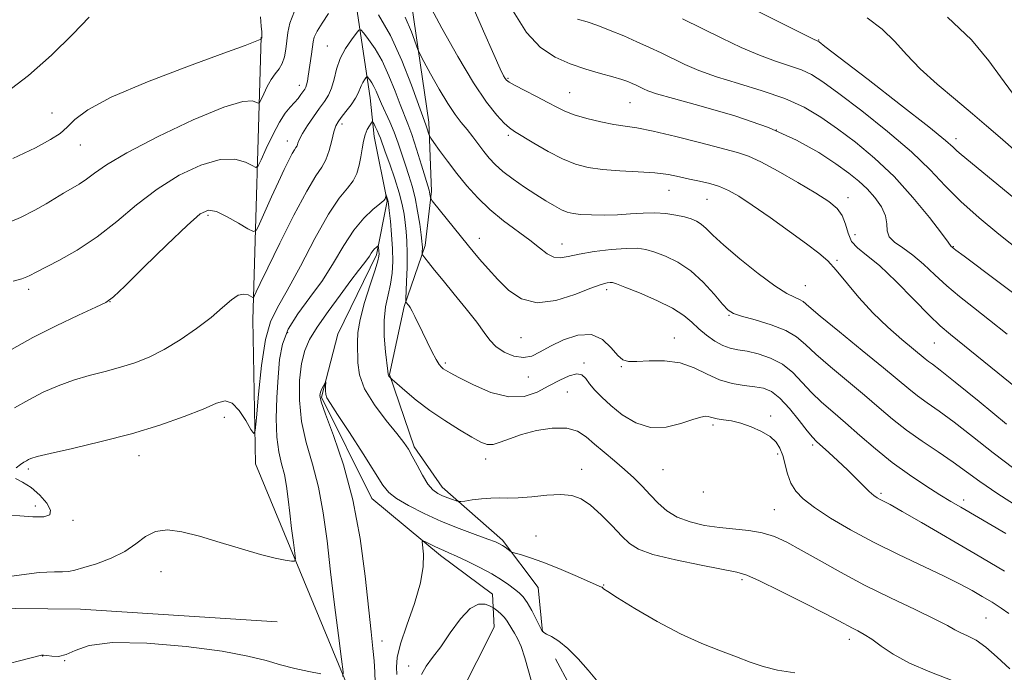
# Model space of a CAD drawing. Extents: x 2117300 to 2120200, y 347300 to 350200.
# Drawn here: x 2118572 to 2118789, y 349097 to 349241 of the extents above; entities that cross this region are included whole.
import ezdxf

# ---------------------------------------------------------------- set-up
doc = ezdxf.new("R2010")
doc.units = 0
doc.header["$MEASUREMENT"] = 0
for name, color, linetype, lineweight in [('DTM HARD BREAKLINE', 7, 'Continuous', 0), ('DTM SPOT ELEVATION', 2, 'Continuous', 13), ('INDEX CONTOUR', 41, 'Continuous', 13), ('INTERMEDIATE CONTOUR', 44, 'Continuous', 0)]:
    doc.layers.add(name, color=color, linetype=linetype, lineweight=lineweight)

msp = doc.modelspace()

# ---------------------------------------------------------------- linework, layer by layer
at = {"layer": 'DTM HARD BREAKLINE'}
for points in [[(2118686.983, 349106.149, 956.01), (2118685.975, 349115.911, 957.15), (2118678.162, 349126.355, 958.29), (2118664.888, 349138.05, 960.665), (2118658.736, 349146.896, 960.285), (2118653.26, 349162.821, 962.09), (2118656.498, 349177.829, 963.8), (2118661.125, 349191.235, 966.365), (2118662.52, 349203.219, 968.265), (2118661.949, 349218.424, 970.45), (2118657.239, 349250.668, 973.68), (2118652.093, 349263.61, 975.01), (2118645.632, 349274.352, 977.385), (2118632.066, 349287.128, 978.05), (2118623.591, 349303.537, 980.995), (2118619.409, 349322.747, 983.085), (2118610.598, 349356.269, 988.025), (2118605.009, 349391.756, 991.92), (2118597.896, 349435.636, 997.715), (2118589.147, 349493.614, 1003.51)], [(2118700.18, 348945.83, 935.43), (2118708.47, 349008.08, 940.92), (2118705.56, 349026.36, 943.97), (2118692.11, 349033.63, 945.59), (2118667.13, 349075.42, 949.86), (2118668.7, 349092.1, 951.69), (2118676.36, 349107.17, 952.91), (2118675.93, 349114.49, 954.74), (2118664.51, 349122.98, 955.56), (2118649.41, 349135.53, 957.18), (2118638.34, 349157.85, 957.79), (2118641.95, 349171.69, 958.61), (2118650.42, 349189.21, 959.62), (2118652.81, 349201.02, 961.86), (2118649.91, 349215.24, 963.28), (2118649.06, 349223.77, 965.11), (2118644.05, 349257.1, 971.41), (2118630.18, 349267.62, 974.67), (2118619.96, 349280.18, 975.89), (2118614.6, 349298.46, 976.29), (2118610.88, 349313.9, 978.12), (2118607.56, 349330.15, 979.14)], [(2118628.588, 349108.348, 960.855), (2118585.295, 349111.17, 960.665), (2118527.633, 349111.732, 962.185), (2118475.611, 349112.969, 962.85), (2118421.328, 349114.162, 961.805), (2118398.13, 349115.402, 959.905), (2118340.973, 349119.082, 957.815), (2118299.701, 349119.683, 957.34), (2118232.396, 349122.033, 957.625), (2118210.296, 349124.989, 957.055), (2118183.813, 349135.207, 957.055), (2118161.467, 349150.593, 956.96), (2118145.614, 349166.39, 957.055), (2118128.363, 349195.723, 957.055), (2118116.569, 349220.643, 956.485), (2118092.046, 349246.16, 956.485), (2118078.369, 349266.238, 955.82), (2118066.642, 349287.767, 956.295), (2118054.743, 349303.642, 956.295), (2118051.075, 349317.699, 956.01), (2118050.948, 349324.197, 955.725)], [(2118625.01, 349237.1, 974.06), (2118623.23, 349174.87, 965.32), (2118623.76, 349143.16, 963.69), (2118646.34, 349088.75, 959.42), (2118679.18, 349012.84, 950.88), (2118686.56, 348997.82, 949.66), (2118686.23, 348978.71, 948.64), (2118687.27, 348921.78, 942.95), (2118687.01, 348882.74, 937.46), (2118684.71, 348847.35, 933.6), (2118686.79, 348836.79, 929.73), (2118712.93, 348809.24, 912.86)], [(2118941.776, 348932.513, 949.455), (2118905.156, 348955.249, 950.12), (2118870.818, 348976.899, 950.785), (2118834.17, 349001.047, 951.355), (2118798.426, 349022.387, 952.4), (2118775.283, 349035.214, 952.97), (2118751.259, 349049.719, 954.205), (2118734.359, 349061.256, 954.395), (2118715.437, 349075.014, 955.345), (2118699.361, 349087.697, 956.105), (2118693.013, 349094.355, 955.535), (2118689.789, 349100.226, 955.44)]]:
    msp.add_polyline3d(points, dxfattribs=at)
at = {"layer": 'DTM SPOT ELEVATION'}
for p in [(2118747.72, 349236.52, 984.08), (2118639.6, 349235.21, 968.88), (2118679.37, 349228.1, 976.18), (2118633.41, 349226.49, 970.58), (2118692.92, 349224.88, 976.88), (2118706.23, 349222.7, 977.08), (2118579.03, 349220.41, 974.88), (2118642.86, 349218, 965.58), (2118738.41, 349216.68, 977.68), (2118630.78, 349214.29, 968.68), (2118679.46, 349215.49, 973.69), (2118777.98, 349214.8, 984.48), (2118585.24, 349213.35, 973.18), (2118714.82, 349203.43, 973.18), (2118723.18, 349201.45, 973.08), (2118754.21, 349201.79, 976.58), (2118613.34, 349197.9, 967.68), (2118673.09, 349192.84, 968.64), (2118755.74, 349193.6, 977.18), (2118691.22, 349191.59, 970.68), (2118777.39, 349191.02, 980.08), (2118751.77, 349188, 974.18), (2118573.88, 349181.6, 969.58), (2118701.09, 349181.53, 967.58), (2118744.83, 349182.4, 972.88), (2118591.75, 349178.91, 967.98), (2118728, 349175.87, 969.88), (2118630.9, 349172.03, 961.28), (2118682.26, 349170.95, 967.08), (2118716, 349170.84, 966.68), (2118773.23, 349169.81, 975.08), (2118665.57, 349165.39, 964.28), (2118696.12, 349165.4, 964.28), (2118704.3, 349164.54, 965.88), (2118683.88, 349162.28, 965.38), (2118692.41, 349159.01, 962.88), (2118616.93, 349153.39, 963.58), (2118737.15, 349153.71, 964.38), (2118724.5, 349151.74, 963.68), (2118746.41, 349147.29, 965.68), (2118598.17, 349144.96, 963.38), (2118738.73, 349145.32, 963.68), (2118674.44, 349144.24, 961.48), (2118573.79, 349142.01, 963.68), (2118695.62, 349141.98, 960.68), (2118713.45, 349141.84, 963.08), (2118722.39, 349136.98, 963.68), (2118761.45, 349136.65, 966.28), (2118575.34, 349133.87, 964.48), (2118779.69, 349135.22, 968.48), (2118737.97, 349133.1, 962.99), (2118583.59, 349130.69, 963.68), (2118685.55, 349127.24, 958.68), (2118603, 349119.41, 961.08), (2118700.45, 349116.45, 958.08), (2118730.88, 349117.64, 959.68), (2118784.56, 349109.2, 962.98), (2118651.67, 349104.14, 957.38), (2118754.47, 349104.52, 959.48), (2118576.92, 349100.87, 959.98), (2118581.8, 349099.78, 959.98), (2118657.48, 349098.61, 954.58)]:
    msp.add_point(p, dxfattribs=at)
at = {"layer": 'INDEX CONTOUR'}
for points in [[(2118570.432, 349183.376, 970), (2118572.397, 349183.942, 970), (2118573.499, 349184.335, 970), (2118574.107, 349184.624, 970), (2118575.54, 349185.407, 970), (2118580.513, 349187.978, 970), (2118584.544, 349190.254, 970), (2118588.929, 349193.146, 970), (2118593.247, 349196.558, 970), (2118597.577, 349200.189, 970), (2118602.125, 349203.685, 970), (2118606.983, 349206.707, 970), (2118611.773, 349208.971, 970), (2118616.001, 349210.205, 970), (2118619.274, 349210.28, 970), (2118621.599, 349209.636, 970), (2118623.083, 349208.853, 970), (2118623.889, 349208.46, 970), (2118624.398, 349208.794, 970), (2118625.047, 349210.141, 970), (2118626.154, 349212.613, 970), (2118627.574, 349215.625, 970), (2118629.041, 349218.417, 970), (2118630.341, 349220.41, 970), (2118631.448, 349221.745, 970), (2118632.383, 349222.742, 970), (2118633.166, 349223.659, 970), (2118633.799, 349224.49, 970), (2118634.627, 349225.652, 970), (2118634.868, 349226.084, 970), (2118635.051, 349226.629, 970), (2118635.218, 349227.434, 970), (2118635.394, 349228.536, 970), (2118636.098, 349233.376, 970), (2118636.456, 349236.081, 970), (2118636.732, 349237.138, 970), (2118637.345, 349238.442, 970), (2118638.436, 349240.242, 970), (2118639.843, 349242.349, 970)], [(2118650.858, 349242.08, 970), (2118653.49, 349237.498, 970), (2118655.993, 349232.011, 970), (2118658.139, 349226.53, 970), (2118661.284, 349217.844, 970), (2118661.506, 349217.152, 970), (2118661.921, 349215.781, 970), (2118662.06, 349215.387, 970), (2118662.351, 349214.908, 970), (2118663.045, 349213.934, 970), (2118664.32, 349212.173, 970), (2118666.066, 349209.807, 970), (2118668.104, 349207.134, 970), (2118670.298, 349204.414, 970), (2118672.695, 349201.737, 970), (2118675.389, 349199.152, 970), (2118678.398, 349196.708, 970), (2118684.173, 349192.443, 970), (2118686.327, 349190.735, 970), (2118688.016, 349189.443, 970), (2118689.445, 349188.693, 970), (2118690.849, 349188.551, 970), (2118692.579, 349188.852, 970), (2118695.015, 349189.37, 970), (2118698.353, 349189.902, 970), (2118702.051, 349190.342, 970), (2118705.381, 349190.609, 970), (2118707.831, 349190.629, 970), (2118709.74, 349190.372, 970), (2118711.664, 349189.815, 970), (2118714.029, 349188.922, 970), (2118716.744, 349187.581, 970), (2118719.588, 349185.667, 970), (2118722.338, 349183.167, 970), (2118724.758, 349180.541, 970), (2118726.612, 349178.361, 970), (2118727.825, 349177.033, 970), (2118728.971, 349176.285, 970), (2118730.79, 349175.672, 970), (2118733.755, 349174.839, 970), (2118737.278, 349173.77, 970), (2118740.508, 349172.534, 970), (2118742.858, 349171.156, 970), (2118744.816, 349169.476, 970), (2118747.135, 349167.29, 970), (2118750.348, 349164.491, 970), (2118757.806, 349158.264, 970), (2118761.05, 349155.497, 970), (2118764.032, 349152.99, 970), (2118767.109, 349150.583, 970), (2118770.523, 349148.162, 970), (2118774.043, 349145.781, 970), (2118777.323, 349143.536, 970), (2118783.236, 349139.242, 970), (2118787.178, 349136.558, 970), (2118792.466, 349133.192, 970)], [(2118694.685, 349241.116, 980), (2118696.762, 349240.475, 980), (2118699.145, 349239.681, 980), (2118701.889, 349238.635, 980), (2118704.831, 349237.411, 980), (2118707.753, 349236.128, 980), (2118710.49, 349234.877, 980), (2118713.088, 349233.649, 980), (2118718.307, 349231.117, 980), (2118721.387, 349229.773, 980), (2118725.248, 349228.369, 980), (2118730.073, 349226.895, 980), (2118735.332, 349225.318, 980), (2118740.321, 349223.597, 980), (2118744.53, 349221.684, 980), (2118748.228, 349219.503, 980), (2118751.881, 349216.967, 980), (2118755.849, 349213.993, 980), (2118760.063, 349210.505, 980), (2118764.352, 349206.43, 980), (2118768.5, 349201.842, 980), (2118772.121, 349197.404, 980), (2118774.789, 349193.93, 980), (2118776.226, 349191.997, 980), (2118776.892, 349191.056, 980), (2118777.048, 349190.948, 980), (2118777.228, 349190.803, 980), (2118777.956, 349190.242, 980), (2118779.773, 349188.868, 980), (2118786.921, 349183.504, 980), (2118790.688, 349180.653, 980)], [(2118643.05, 349096.316, 960), (2118643.09, 349097.339, 960), (2118642.741, 349100.174, 960), (2118642.06, 349105.367, 960), (2118641.195, 349112.142, 960), (2118640.316, 349119.39, 960), (2118639.534, 349126.194, 960), (2118638.722, 349132.389, 960), (2118637.693, 349138.005, 960), (2118636.351, 349143.099, 960), (2118634.968, 349147.86, 960), (2118633.907, 349152.509, 960), (2118633.445, 349157.164, 960), (2118633.507, 349161.542, 960), (2118633.932, 349165.255, 960), (2118634.619, 349168.094, 960), (2118635.707, 349170.543, 960), (2118637.395, 349173.262, 960), (2118639.76, 349176.686, 960), (2118642.394, 349180.344, 960), (2118644.768, 349183.538, 960), (2118646.476, 349185.748, 960), (2118647.596, 349187.149, 960), (2118648.33, 349188.093, 960), (2118648.856, 349188.869, 960), (2118649.268, 349189.534, 960), (2118649.636, 349190.086, 960), (2118650.01, 349190.521, 960), (2118650.356, 349190.843, 960), (2118650.766, 349191.155, 960), (2118650.828, 349191.114, 960), (2118650.858, 349190.899, 960), (2118650.946, 349189.979, 960), (2118650.982, 349189.448, 960), (2118650.963, 349188.893, 960), (2118650.737, 349187.887, 960), (2118650.127, 349185.893, 960), (2118649.049, 349182.612, 960), (2118647.808, 349178.673, 960), (2118646.804, 349174.943, 960), (2118646.331, 349172.066, 960), (2118646.243, 349169.81, 960), (2118646.328, 349165.413, 960), (2118646.691, 349162.747, 960), (2118647.818, 349159.652, 960), (2118649.955, 349156.158, 960), (2118652.567, 349152.697, 960), (2118654.919, 349149.808, 960), (2118656.473, 349147.837, 960), (2118657.461, 349146.383, 960), (2118658.31, 349144.855, 960), (2118659.352, 349142.838, 960), (2118660.542, 349140.629, 960), (2118661.743, 349138.703, 960), (2118662.851, 349137.412, 960), (2118663.906, 349136.631, 960), (2118664.982, 349136.115, 960), (2118666.113, 349135.666, 960), (2118667.169, 349135.278, 960), (2118667.977, 349134.994, 960), (2118668.465, 349134.847, 960), (2118668.955, 349134.841, 960), (2118669.865, 349134.97, 960), (2118671.478, 349135.211, 960), (2118673.524, 349135.469, 960), (2118675.597, 349135.633, 960), (2118677.428, 349135.636, 960), (2118679.292, 349135.591, 960), (2118681.602, 349135.655, 960), (2118684.611, 349135.923, 960), (2118687.927, 349136.245, 960), (2118690.997, 349136.405, 960), (2118693.427, 349136.2, 960), (2118695.468, 349135.47, 960), (2118697.529, 349134.063, 960), (2118699.89, 349131.941, 960), (2118702.315, 349129.504, 960), (2118704.437, 349127.265, 960), (2118706.109, 349125.602, 960), (2118708.064, 349124.353, 960), (2118711.255, 349123.224, 960), (2118716.226, 349122.003, 960), (2118721.883, 349120.821, 960), (2118729.743, 349119.316, 960), (2118731.925, 349118.668, 960), (2118734.748, 349117.413, 960), (2118739.221, 349115.218, 960), (2118744.46, 349112.575, 960), (2118749.112, 349110.188, 960), (2118752.161, 349108.587, 960), (2118755.164, 349106.98, 960), (2118756.383, 349106.365, 960), (2118757.788, 349105.595, 960), (2118759.461, 349104.513, 960), (2118761.511, 349103.016, 960), (2118764.173, 349101.213, 960), (2118767.715, 349099.262, 960), (2118772.197, 349097.324, 960), (2118780.743, 349094.057, 960)], [(2118564.69, 349097.962, 960), (2118576.681, 349101.016, 960), (2118577.128, 349101.04, 960), (2118577.839, 349100.961, 960), (2118578.951, 349100.794, 960), (2118580.409, 349100.761, 960), (2118582.109, 349101.137, 960), (2118584.119, 349102.06, 960), (2118587.206, 349103.126, 960), (2118592.305, 349103.795, 960), (2118599.888, 349103.671, 960), (2118608.554, 349102.929, 960), (2118616.436, 349101.889, 960), (2118622.134, 349100.823, 960), (2118626.116, 349099.813, 960), (2118629.318, 349098.893, 960), (2118632.476, 349098.093, 960), (2118635.518, 349097.431, 960), (2118638.169, 349096.922, 960)]]:
    msp.add_polyline3d(points, dxfattribs=at)
at = {"layer": 'INTERMEDIATE CONTOUR'}
for points in [[(2118666.581, 349255.517, 976), (2118673.991, 349238.483, 976), (2118676.256, 349233.315, 976), (2118677.672, 349230.154, 976), (2118678.393, 349228.637, 976), (2118678.741, 349228.016, 976), (2118679.04, 349227.632, 976), (2118679.647, 349227.187, 976), (2118680.923, 349226.473, 976), (2118683.072, 349225.361, 976), (2118685.673, 349224.033, 976), (2118688.147, 349222.75, 976), (2118690.097, 349221.711, 976), (2118691.855, 349220.855, 976), (2118693.936, 349220.06, 976), (2118696.686, 349219.241, 976), (2118699.769, 349218.478, 976), (2118702.679, 349217.887, 976), (2118705.132, 349217.516, 976), (2118707.728, 349217.135, 976), (2118711.289, 349216.44, 976), (2118716.292, 349215.244, 976), (2118721.828, 349213.824, 976), (2118729.888, 349211.722, 976), (2118732.297, 349210.921, 976), (2118735.01, 349209.656, 976), (2118738.823, 349207.594, 976), (2118743.165, 349205.109, 976), (2118747.123, 349202.752, 976), (2118749.985, 349200.92, 976), (2118751.834, 349199.4, 976), (2118752.955, 349197.827, 976), (2118753.64, 349195.946, 976), (2118754.212, 349193.954, 976), (2118755.001, 349192.163, 976), (2118756.308, 349190.724, 976), (2118758.308, 349189.152, 976), (2118761.144, 349186.806, 976), (2118764.812, 349183.31, 976), (2118768.707, 349179.355, 976), (2118772.075, 349175.901, 976), (2118774.478, 349173.568, 976), (2118776.735, 349171.628, 976), (2118798.765, 349153.837, 976)], [(2118661.921, 349244.49, 974), (2118664.806, 349239.117, 974), (2118668.293, 349232.874, 974), (2118671.748, 349227.086, 974), (2118674.65, 349222.797, 974), (2118676.91, 349219.943, 974), (2118678.551, 349218.177, 974), (2118679.684, 349217.133, 974), (2118680.791, 349216.35, 974), (2118685.024, 349213.794, 974), (2118688.183, 349211.968, 974), (2118691.383, 349210.299, 974), (2118694.245, 349209.124, 974), (2118697.039, 349208.395, 974), (2118700.195, 349207.969, 974), (2118703.979, 349207.709, 974), (2118707.999, 349207.504, 974), (2118711.697, 349207.25, 974), (2118714.665, 349206.869, 974), (2118717.084, 349206.396, 974), (2118719.286, 349205.893, 974), (2118721.525, 349205.399, 974), (2118723.764, 349204.868, 974), (2118725.893, 349204.228, 974), (2118727.897, 349203.379, 974), (2118730.146, 349202.101, 974), (2118733.111, 349200.142, 974), (2118737.04, 349197.398, 974), (2118741.311, 349194.342, 974), (2118745.085, 349191.595, 974), (2118747.766, 349189.571, 974), (2118749.731, 349187.861, 974), (2118751.603, 349185.848, 974), (2118756.609, 349179.806, 974), (2118759.685, 349176.402, 974), (2118762.969, 349173.235, 974), (2118766.088, 349170.52, 974), (2118771.225, 349166.274, 974), (2118771.929, 349165.722, 974), (2118772.792, 349165.094, 974), (2118774.5, 349163.793, 974), (2118777.803, 349161.157, 974), (2118783.061, 349156.862, 974), (2118789.077, 349151.919, 974)], [(2118568.283, 349195.794, 972), (2118572.051, 349197.446, 972), (2118575.19, 349199.026, 972), (2118577.684, 349200.434, 972), (2118581.502, 349202.771, 972), (2118584.951, 349204.759, 972), (2118586.609, 349205.853, 972), (2118588.359, 349207.19, 972), (2118591.003, 349209.036, 972), (2118595.506, 349211.686, 972), (2118602.351, 349215.226, 972), (2118610.093, 349218.891, 972), (2118616.804, 349221.707, 972), (2118621.023, 349222.974, 972), (2118623.145, 349223.101, 972), (2118624.032, 349222.768, 972), (2118624.441, 349222.568, 972), (2118624.7, 349222.738, 972), (2118625.029, 349223.421, 972), (2118625.597, 349224.682, 972), (2118626.366, 349226.253, 972), (2118627.242, 349227.786, 972), (2118628.135, 349229.031, 972), (2118628.967, 349230.132, 972), (2118629.66, 349231.332, 972), (2118630.16, 349232.813, 972), (2118630.492, 349234.515, 972), (2118630.705, 349236.316, 972), (2118630.894, 349238.16, 972), (2118631.342, 349240.249, 972), (2118632.378, 349242.847, 972)], [(2118680.502, 349242.882, 978), (2118683.447, 349238.185, 978), (2118686.525, 349234.855, 978), (2118689.727, 349232.691, 978), (2118693.07, 349231.232, 978), (2118696.51, 349230.09, 978), (2118699.761, 349229.163, 978), (2118702.476, 349228.421, 978), (2118704.412, 349227.831, 978), (2118705.733, 349227.349, 978), (2118706.71, 349226.931, 978), (2118707.572, 349226.537, 978), (2118709.197, 349225.758, 978), (2118710.167, 349225.319, 978), (2118712.065, 349224.662, 978), (2118715.796, 349223.587, 978), (2118721.885, 349221.944, 978), (2118729.317, 349219.797, 978), (2118736.694, 349217.262, 978), (2118742.878, 349214.48, 978), (2118747.774, 349211.703, 978), (2118751.547, 349209.21, 978), (2118754.388, 349207.188, 978), (2118756.577, 349205.45, 978), (2118758.421, 349203.717, 978), (2118760.132, 349201.784, 978), (2118761.562, 349199.748, 978), (2118762.467, 349197.78, 978), (2118762.741, 349196.02, 978), (2118762.811, 349194.481, 978), (2118763.237, 349193.143, 978), (2118764.439, 349191.95, 978), (2118766.283, 349190.698, 978), (2118768.492, 349189.148, 978), (2118770.841, 349187.137, 978), (2118773.309, 349184.809, 978), (2118775.924, 349182.385, 978), (2118778.73, 349180.015, 978), (2118781.828, 349177.566, 978), (2118785.334, 349174.834, 978), (2118789.273, 349171.711, 978)], [(2118734.586, 349242.713, 984), (2118746.448, 349236.798, 984), (2118747.575, 349236.267, 984), (2118747.833, 349236.094, 984), (2118749.137, 349235.103, 984), (2118758.613, 349227.808, 984), (2118765.778, 349222.258, 984), (2118771.975, 349217.399, 984), (2118775.654, 349214.409, 984), (2118777.365, 349212.907, 984), (2118778.178, 349212.12, 984), (2118779.102, 349211.304, 984), (2118801.491, 349192.853, 984)], [(2118568.849, 349224.888, 976), (2118573.837, 349228.673, 976), (2118578.918, 349233.204, 976), (2118583.567, 349237.787, 976), (2118587.183, 349241.562, 976)], [(2118570.387, 349210.382, 974), (2118575.342, 349212.789, 974), (2118578.696, 349214.567, 974), (2118580.812, 349215.942, 974), (2118582.343, 349217.296, 974), (2118584.018, 349218.967, 974), (2118586.874, 349221.125, 974), (2118592.029, 349223.896, 974), (2118600.019, 349227.276, 974), (2118609.072, 349230.725, 974), (2118616.834, 349233.573, 974), (2118621.531, 349235.324, 974), (2118623.707, 349236.179, 974), (2118624.808, 349236.648, 974), (2118624.945, 349236.687, 974), (2118624.993, 349236.677, 974), (2118625.145, 349236.932, 974), (2118625.16, 349236.982, 974), (2118625.172, 349237.081, 974), (2118625.183, 349237.267, 974), (2118625.19, 349237.611, 974), (2118625.164, 349238.308, 974), (2118625.071, 349239.585, 974), (2118624.869, 349241.603, 974)], [(2118656.759, 349241.561, 972), (2118658.112, 349238.289, 972), (2118659.532, 349234.386, 972), (2118660.008, 349233.333, 972), (2118660.851, 349231.755, 972), (2118662.337, 349229.032, 972), (2118664.217, 349225.684, 972), (2118666.11, 349222.514, 972), (2118667.721, 349220.129, 972), (2118669.094, 349218.349, 972), (2118670.358, 349216.798, 972), (2118671.617, 349215.18, 972), (2118674.064, 349211.933, 972), (2118675.231, 349210.481, 972), (2118676.551, 349209.07, 972), (2118678.26, 349207.563, 972), (2118680.496, 349205.876, 972), (2118683.027, 349204.125, 972), (2118685.527, 349202.479, 972), (2118687.727, 349201.077, 972), (2118689.585, 349199.958, 972), (2118691.118, 349199.131, 972), (2118692.397, 349198.591, 972), (2118693.715, 349198.272, 972), (2118695.421, 349198.091, 972), (2118697.758, 349197.983, 972), (2118700.545, 349197.956, 972), (2118703.494, 349198.031, 972), (2118706.366, 349198.208, 972), (2118709.106, 349198.387, 972), (2118711.705, 349198.44, 972), (2118714.143, 349198.279, 972), (2118716.342, 349197.951, 972), (2118718.211, 349197.542, 972), (2118719.695, 349197.108, 972), (2118720.889, 349196.593, 972), (2118721.92, 349195.916, 972), (2118722.976, 349194.965, 972), (2118724.464, 349193.521, 972), (2118726.848, 349191.339, 972), (2118730.373, 349188.338, 972), (2118734.4, 349185.097, 972), (2118738.069, 349182.364, 972), (2118740.714, 349180.688, 972), (2118742.431, 349179.838, 972), (2118743.509, 349179.385, 972), (2118744.322, 349178.888, 972), (2118745.584, 349177.838, 972), (2118748.095, 349175.716, 972), (2118752.315, 349172.245, 972), (2118757.354, 349168.134, 972), (2118761.983, 349164.34, 972), (2118767.583, 349159.668, 972), (2118769.519, 349158.153, 972), (2118771.657, 349156.628, 972), (2118774.271, 349154.787, 972), (2118777.563, 349152.347, 972), (2118781.631, 349149.156, 972), (2118786.156, 349145.58, 972), (2118790.72, 349142.117, 972)], [(2118717.785, 349241.148, 982), (2118722.095, 349239.053, 982), (2118726.446, 349236.915, 982), (2118730.71, 349234.884, 982), (2118734.701, 349233.151, 982), (2118738.26, 349231.846, 982), (2118741.347, 349230.838, 982), (2118743.948, 349229.932, 982), (2118746.182, 349228.889, 982), (2118748.682, 349227.303, 982), (2118752.215, 349224.723, 982), (2118757.232, 349220.898, 982), (2118762.934, 349216.365, 982), (2118768.207, 349211.858, 982), (2118772.26, 349207.931, 982), (2118775.588, 349204.413, 982), (2118779.005, 349200.951, 982), (2118783.084, 349197.31, 982), (2118787.426, 349193.729, 982), (2118794.504, 349188.063, 982)], [(2118758.415, 349241.425, 986), (2118761.718, 349238.869, 986), (2118764.48, 349236.173, 986), (2118767.09, 349233.3, 986), (2118770.09, 349230.172, 986), (2118773.828, 349226.778, 986), (2118777.882, 349223.37, 986), (2118781.634, 349220.266, 986), (2118784.706, 349217.633, 986), (2118787.665, 349215.028, 986), (2118791.313, 349211.859, 986)], [(2118776.122, 349241.564, 988), (2118781.365, 349236.508, 988), (2118785.213, 349231.951, 988), (2118787.805, 349228.432, 988), (2118790.384, 349224.83, 988)], [(2118570.074, 349168.329, 968), (2118574.754, 349170.971, 968), (2118579.904, 349173.59, 968), (2118584.807, 349175.907, 968), (2118588.615, 349177.636, 968), (2118590.852, 349178.71, 968), (2118592.528, 349179.932, 968), (2118595.022, 349182.319, 968), (2118599.252, 349186.483, 968), (2118604.29, 349191.412, 968), (2118608.745, 349195.684, 968), (2118611.615, 349198.189, 968), (2118613.452, 349199.05, 968), (2118615.197, 349198.703, 968), (2118617.525, 349197.586, 968), (2118620.053, 349196.172, 968), (2118622.134, 349194.938, 968), (2118623.323, 349194.32, 968), (2118623.985, 349194.599, 968), (2118624.689, 349196.012, 968), (2118625.856, 349198.644, 968), (2118627.338, 349201.959, 968), (2118628.84, 349205.268, 968), (2118630.116, 349208, 968), (2118631.126, 349210.064, 968), (2118631.874, 349211.485, 968), (2118632.381, 349212.33, 968), (2118632.708, 349212.824, 968), (2118632.932, 349213.23, 968), (2118633.142, 349213.787, 968), (2118633.494, 349214.642, 968), (2118634.164, 349215.915, 968), (2118635.252, 349217.655, 968), (2118636.578, 349219.611, 968), (2118637.894, 349221.458, 968), (2118638.996, 349222.975, 968), (2118639.868, 349224.359, 968), (2118640.543, 349225.913, 968), (2118641.081, 349227.855, 968), (2118641.655, 349230.081, 968), (2118642.464, 349232.404, 968), (2118643.623, 349234.633, 968), (2118644.89, 349236.559, 968), (2118645.936, 349237.973, 968), (2118646.548, 349238.699, 968), (2118646.981, 349238.712, 968), (2118647.604, 349238.023, 968), (2118648.692, 349236.644, 968), (2118650.122, 349234.591, 968), (2118651.678, 349231.883, 968), (2118653.168, 349228.621, 968), (2118654.505, 349225.245, 968), (2118655.633, 349222.281, 968), (2118657.33, 349218.078, 968), (2118658.204, 349215.68, 968), (2118659.26, 349212.431, 968), (2118660.34, 349208.919, 968), (2118662.003, 349203.408, 968), (2118662.108, 349202.986, 968), (2118662.183, 349202.569, 968), (2118662.291, 349201.811, 968), (2118662.361, 349201.569, 968), (2118662.69, 349201.105, 968), (2118670.703, 349191.144, 968), (2118671.693, 349189.945, 968), (2118673.128, 349188.25, 968), (2118674.982, 349186.126, 968), (2118677.142, 349183.753, 968), (2118679.55, 349181.371, 968), (2118682.365, 349179.472, 968), (2118685.801, 349178.609, 968), (2118689.909, 349179.114, 968), (2118694.098, 349180.443, 968), (2118697.613, 349181.828, 968), (2118699.897, 349182.668, 968), (2118701.167, 349183.02, 968), (2118701.835, 349183.106, 968), (2118702.341, 349183.077, 968), (2118703.241, 349182.804, 968), (2118705.118, 349182.088, 968), (2118708.303, 349180.81, 968), (2118712.111, 349179.166, 968), (2118715.608, 349177.43, 968), (2118718.098, 349175.822, 968), (2118719.849, 349174.332, 968), (2118721.37, 349172.894, 968), (2118723.06, 349171.48, 968), (2118724.869, 349170.209, 968), (2118726.639, 349169.237, 968), (2118728.278, 349168.657, 968), (2118729.972, 349168.302, 968), (2118731.978, 349167.944, 968), (2118734.454, 349167.372, 968), (2118737.166, 349166.46, 968), (2118739.785, 349165.102, 968), (2118742.069, 349163.252, 968), (2118744.132, 349161.092, 968), (2118746.176, 349158.865, 968), (2118748.381, 349156.738, 968), (2118750.841, 349154.581, 968), (2118753.628, 349152.188, 968), (2118756.789, 349149.427, 968), (2118760.261, 349146.45, 968), (2118763.958, 349143.484, 968), (2118767.753, 349140.734, 968), (2118771.359, 349138.326, 968), (2118774.451, 349136.368, 968), (2118776.858, 349134.888, 968), (2118779.019, 349133.598, 968), (2118788.924, 349127.799, 968)], [(2118570.778, 349155.465, 966), (2118573.893, 349157.284, 966), (2118577.072, 349158.926, 966), (2118580.332, 349160.364, 966), (2118583.71, 349161.592, 966), (2118587.211, 349162.619, 966), (2118590.722, 349163.529, 966), (2118594.102, 349164.422, 966), (2118597.269, 349165.41, 966), (2118600.384, 349166.652, 966), (2118603.67, 349168.317, 966), (2118607.247, 349170.498, 966), (2118610.83, 349172.968, 966), (2118614.032, 349175.424, 966), (2118616.561, 349177.583, 966), (2118618.496, 349179.255, 966), (2118620.012, 349180.273, 966), (2118621.249, 349180.554, 966), (2118622.211, 349180.353, 966), (2118623.23, 349179.82, 966), (2118623.419, 349179.878, 966), (2118623.6, 349180.234, 966), (2118623.965, 349181.041, 966), (2118624.819, 349182.853, 966), (2118626.498, 349186.329, 966), (2118629.162, 349191.752, 966), (2118632.267, 349197.915, 966), (2118635.092, 349203.235, 966), (2118637.089, 349206.567, 966), (2118638.38, 349208.513, 966), (2118639.26, 349210.112, 966), (2118639.974, 349212.145, 966), (2118640.575, 349214.373, 966), (2118641.066, 349216.296, 966), (2118641.48, 349217.573, 966), (2118641.957, 349218.475, 966), (2118642.667, 349219.427, 966), (2118643.701, 349220.738, 966), (2118644.849, 349222.246, 966), (2118645.825, 349223.672, 966), (2118646.421, 349224.804, 966), (2118647.029, 349226.429, 966), (2118647.386, 349227.115, 966), (2118647.776, 349227.709, 966), (2118648.098, 349228.144, 966), (2118648.287, 349228.368, 966), (2118648.42, 349228.372, 966), (2118648.612, 349228.159, 966), (2118648.947, 349227.735, 966), (2118649.387, 349227.103, 966), (2118649.866, 349226.269, 966), (2118650.342, 349225.231, 966), (2118650.871, 349223.961, 966), (2118651.537, 349222.421, 966), (2118653.352, 349218.509, 966), (2118654.318, 349216.225, 966), (2118655.201, 349213.802, 966), (2118656.013, 349211.337, 966), (2118656.788, 349208.935, 966), (2118657.549, 349206.651, 966), (2118658.275, 349204.325, 966), (2118658.931, 349201.746, 966), (2118659.487, 349198.823, 966), (2118659.928, 349195.943, 966), (2118660.24, 349193.613, 966), (2118660.419, 349192.191, 966), (2118660.498, 349191.441, 966), (2118660.517, 349190.976, 966), (2118660.48, 349189.627, 966), (2118660.493, 349189.387, 966), (2118660.644, 349189.108, 966), (2118661.062, 349188.548, 966), (2118661.872, 349187.496, 966), (2118663.175, 349185.848, 966), (2118665.067, 349183.525, 966), (2118667.543, 349180.549, 966), (2118670.19, 349177.333, 966), (2118672.495, 349174.386, 966), (2118674.113, 349172.099, 966), (2118675.361, 349170.37, 966), (2118676.726, 349168.98, 966), (2118678.56, 349167.777, 966), (2118680.678, 349166.902, 966), (2118682.764, 349166.564, 966), (2118684.614, 349166.907, 966), (2118686.483, 349167.809, 966), (2118688.737, 349169.081, 966), (2118691.607, 349170.475, 966), (2118694.767, 349171.506, 966), (2118697.754, 349171.63, 966), (2118700.194, 349170.521, 966), (2118702.083, 349168.734, 966), (2118703.51, 349167.042, 966), (2118704.628, 349166.048, 966), (2118705.862, 349165.681, 966), (2118707.703, 349165.698, 966), (2118710.476, 349165.848, 966), (2118713.834, 349165.843, 966), (2118717.262, 349165.383, 966), (2118720.362, 349164.295, 966), (2118723.195, 349162.899, 966), (2118725.937, 349161.637, 966), (2118728.701, 349160.846, 966), (2118731.356, 349160.421, 966), (2118733.707, 349160.149, 966), (2118735.642, 349159.801, 966), (2118737.376, 349159.07, 966), (2118739.208, 349157.633, 966), (2118741.324, 349155.337, 966), (2118743.453, 349152.707, 966), (2118745.216, 349150.439, 966), (2118746.372, 349149.022, 966), (2118747.256, 349148.101, 966), (2118749.982, 349145.638, 966), (2118751.997, 349143.786, 966), (2118754.083, 349141.811, 966), (2118755.981, 349139.944, 966), (2118757.602, 349138.321, 966), (2118758.9, 349137.056, 966), (2118759.862, 349136.217, 966), (2118760.598, 349135.694, 966), (2118761.252, 349135.329, 966), (2118762.039, 349134.932, 966), (2118763.466, 349134.171, 966), (2118766.115, 349132.683, 966), (2118770.382, 349130.218, 966), (2118782.185, 349123.324, 966), (2118788.631, 349119.515, 966)], [(2118571.131, 349142.299, 964), (2118572.074, 349142.992, 964), (2118572.813, 349143.499, 964), (2118573.356, 349143.853, 964), (2118573.804, 349144.117, 964), (2118574.37, 349144.371, 964), (2118575.712, 349144.761, 964), (2118578.601, 349145.453, 964), (2118583.518, 349146.565, 964), (2118589.796, 349148.043, 964), (2118596.479, 349149.788, 964), (2118602.718, 349151.685, 964), (2118608.099, 349153.564, 964), (2118612.31, 349155.236, 964), (2118615.186, 349156.493, 964), (2118617.124, 349157.038, 964), (2118618.665, 349156.553, 964), (2118620.218, 349154.906, 964), (2118621.674, 349152.707, 964), (2118622.791, 349150.755, 964), (2118623.415, 349149.807, 964), (2118623.73, 349150.471, 964), (2118624.005, 349153.316, 964), (2118624.465, 349158.537, 964), (2118625.141, 349164.832, 964), (2118626.022, 349170.525, 964), (2118627.131, 349174.462, 964), (2118628.649, 349177.581, 964), (2118630.795, 349181.34, 964), (2118633.662, 349186.719, 964), (2118636.855, 349192.784, 964), (2118639.854, 349198.119, 964), (2118642.242, 349201.676, 964), (2118644.013, 349203.868, 964), (2118645.267, 349205.476, 964), (2118646.103, 349207.137, 964), (2118646.638, 349208.917, 964), (2118646.991, 349210.74, 964), (2118647.271, 349212.528, 964), (2118647.556, 349214.191, 964), (2118647.912, 349215.633, 964), (2118648.378, 349216.78, 964), (2118648.867, 349217.625, 964), (2118649.263, 349218.181, 964), (2118649.493, 349218.454, 964), (2118649.64, 349218.431, 964), (2118649.833, 349218.09, 964), (2118650.16, 349217.44, 964), (2118650.568, 349216.602, 964), (2118650.964, 349215.723, 964), (2118651.3, 349214.863, 964), (2118652.35, 349211.888, 964), (2118653.333, 349209.148, 964), (2118654.458, 349205.926, 964), (2118655.451, 349202.816, 964), (2118656.11, 349200.272, 964), (2118656.498, 349198.183, 964), (2118656.744, 349196.295, 964), (2118656.952, 349194.364, 964), (2118657.112, 349192.184, 964), (2118657.184, 349189.558, 964), (2118657.148, 349186.427, 964), (2118657.048, 349183.297, 964), (2118656.886, 349179.447, 964), (2118656.878, 349178.925, 964), (2118656.913, 349178.803, 964), (2118657.515, 349178.049, 964), (2118657.843, 349177.568, 964), (2118658.29, 349176.789, 964), (2118658.88, 349175.62, 964), (2118660.529, 349172.176, 964), (2118661.576, 349170.019, 964), (2118662.637, 349167.899, 964), (2118663.559, 349166.164, 964), (2118664.233, 349165.067, 964), (2118664.723, 349164.465, 964), (2118665.136, 349164.119, 964), (2118665.638, 349163.788, 964), (2118666.631, 349163.225, 964), (2118668.576, 349162.182, 964), (2118671.742, 349160.565, 964), (2118675.626, 349158.906, 964), (2118679.534, 349157.889, 964), (2118682.917, 349158.007, 964), (2118685.806, 349158.977, 964), (2118688.379, 349160.32, 964), (2118690.757, 349161.603, 964), (2118692.844, 349162.57, 964), (2118694.492, 349163.006, 964), (2118695.623, 349162.765, 964), (2118696.466, 349161.968, 964), (2118697.323, 349160.801, 964), (2118698.458, 349159.415, 964), (2118699.987, 349157.819, 964), (2118701.99, 349155.985, 964), (2118704.512, 349153.974, 964), (2118707.471, 349152.208, 964), (2118710.75, 349151.197, 964), (2118714.184, 349151.27, 964), (2118717.418, 349152.034, 964), (2118720.047, 349152.914, 964), (2118721.784, 349153.451, 964), (2118722.813, 349153.646, 964), (2118723.436, 349153.616, 964), (2118723.937, 349153.468, 964), (2118724.535, 349153.265, 964), (2118725.433, 349153.06, 964), (2118726.784, 349152.873, 964), (2118728.548, 349152.603, 964), (2118730.637, 349152.117, 964), (2118732.927, 349151.324, 964), (2118735.161, 349150.296, 964), (2118737.045, 349149.15, 964), (2118738.368, 349147.958, 964), (2118739.235, 349146.626, 964), (2118739.83, 349145.021, 964), (2118740.882, 349140.954, 964), (2118741.615, 349138.923, 964), (2118742.688, 349137.137, 964), (2118744.338, 349135.42, 964), (2118746.827, 349133.511, 964), (2118750.337, 349131.218, 964), (2118754.743, 349128.629, 964), (2118759.839, 349125.897, 964), (2118765.354, 349123.18, 964), (2118775.406, 349118.44, 964), (2118778.905, 349116.687, 964), (2118781.532, 349115.257, 964), (2118783.758, 349113.97, 964), (2118785.935, 349112.684, 964), (2118787.952, 349111.403, 964), (2118789.58, 349110.172, 964)], [(2118570.108, 349118.391, 962), (2118576.19, 349119.197, 962), (2118579.52, 349119.39, 962), (2118581.305, 349119.36, 962), (2118582.626, 349119.438, 962), (2118584.049, 349119.732, 962), (2118586.017, 349120.295, 962), (2118588.801, 349121.168, 962), (2118591.994, 349122.354, 962), (2118595.023, 349123.841, 962), (2118597.475, 349125.558, 962), (2118599.595, 349127.171, 962), (2118601.787, 349128.284, 962), (2118604.408, 349128.593, 962), (2118607.61, 349128.174, 962), (2118611.496, 349127.194, 962), (2118616.044, 349125.845, 962), (2118620.735, 349124.404, 962), (2118624.928, 349123.173, 962), (2118628.114, 349122.379, 962), (2118630.315, 349121.953, 962), (2118631.687, 349121.756, 962), (2118632.389, 349121.732, 962), (2118632.587, 349122.178, 962), (2118632.453, 349123.473, 962), (2118632.141, 349125.851, 962), (2118631.745, 349128.954, 962), (2118631.343, 349132.274, 962), (2118630.985, 349135.389, 962), (2118630.613, 349138.227, 962), (2118630.141, 349140.799, 962), (2118629.529, 349143.19, 962), (2118628.917, 349145.777, 962), (2118628.488, 349149.009, 962), (2118628.376, 349153.157, 962), (2118628.507, 349157.779, 962), (2118628.756, 349162.254, 962), (2118629.073, 349166.117, 962), (2118629.71, 349169.527, 962), (2118630.994, 349172.795, 962), (2118633.123, 349176.187, 962), (2118635.778, 349179.763, 962), (2118638.51, 349183.537, 962), (2118640.972, 349187.464, 962), (2118643.22, 349191.268, 962), (2118645.411, 349194.618, 962), (2118647.628, 349197.248, 962), (2118649.651, 349199.164, 962), (2118651.188, 349200.438, 962), (2118652.037, 349201.164, 962), (2118652.367, 349201.525, 962), (2118652.437, 349201.725, 962), (2118652.523, 349202.376, 962), (2118652.548, 349202.35, 962), (2118652.947, 349201.235, 962), (2118653.022, 349200.936, 962), (2118653.104, 349200.324, 962), (2118653.249, 349198.976, 962), (2118653.489, 349196.625, 962), (2118653.756, 349193.635, 962), (2118653.956, 349190.524, 962), (2118654.007, 349187.705, 962), (2118653.873, 349185.158, 962), (2118653.529, 349182.757, 962), (2118652.991, 349180.36, 962), (2118652.444, 349177.767, 962), (2118652.11, 349174.763, 962), (2118652.143, 349171.282, 962), (2118652.411, 349167.84, 962), (2118652.889, 349163.545, 962), (2118652.975, 349162.887, 962), (2118653.049, 349162.658, 962), (2118653.169, 349162.474, 962), (2118653.435, 349162.142, 962), (2118653.554, 349162.017, 962), (2118653.931, 349161.676, 962), (2118654.889, 349160.828, 962), (2118656.666, 349159.278, 962), (2118659.155, 349157.214, 962), (2118662.167, 349154.923, 962), (2118665.474, 349152.67, 962), (2118668.698, 349150.648, 962), (2118671.423, 349149.025, 962), (2118673.371, 349147.943, 962), (2118674.803, 349147.412, 962), (2118676.117, 349147.413, 962), (2118677.672, 349147.896, 962), (2118679.679, 349148.697, 962), (2118682.308, 349149.625, 962), (2118685.609, 349150.477, 962), (2118689.128, 349151.026, 962), (2118692.286, 349151.037, 962), (2118694.675, 349150.349, 962), (2118696.566, 349149.096, 962), (2118698.402, 349147.488, 962), (2118700.515, 349145.709, 962), (2118702.796, 349143.842, 962), (2118705.029, 349141.946, 962), (2118707.047, 349140.067, 962), (2118708.886, 349138.207, 962), (2118710.634, 349136.358, 962), (2118712.392, 349134.533, 962), (2118714.332, 349132.842, 962), (2118716.638, 349131.416, 962), (2118719.435, 349130.353, 962), (2118722.591, 349129.612, 962), (2118725.913, 349129.121, 962), (2118732.396, 349128.462, 962), (2118735.33, 349127.967, 962), (2118738.001, 349127.147, 962), (2118740.725, 349125.91, 962), (2118743.9, 349124.176, 962), (2118747.842, 349121.913, 962), (2118752.522, 349119.269, 962), (2118757.831, 349116.439, 962), (2118763.542, 349113.625, 962), (2118768.977, 349111.06, 962), (2118773.342, 349108.985, 962), (2118776.102, 349107.559, 962), (2118777.746, 349106.622, 962), (2118779.02, 349105.932, 962), (2118780.541, 349105.242, 962), (2118782.399, 349104.288, 962), (2118784.558, 349102.801, 962), (2118787.003, 349100.616, 962), (2118789.814, 349097.984, 962)], [(2118650.123, 349094.979, 958), (2118650.054, 349097.274, 958), (2118649.89, 349099.741, 958), (2118649.619, 349102.506, 958), (2118649.216, 349106.135, 958), (2118647.897, 349118.42, 958), (2118646.808, 349126.73, 958), (2118645.244, 349135.211, 958), (2118643.168, 349142.937, 958), (2118640.989, 349149.373, 958), (2118639.226, 349154.084, 958), (2118638.269, 349156.833, 958), (2118637.985, 349158.189, 958), (2118638.109, 349158.922, 958), (2118638.405, 349159.649, 958), (2118638.747, 349160.373, 958), (2118639.196, 349161.241, 958), (2118639.246, 349161.215, 958), (2118639.197, 349160.144, 958), (2118639.191, 349159.278, 958), (2118639.266, 349158.449, 958), (2118639.523, 349157.704, 958), (2118640.269, 349156.479, 958), (2118641.861, 349154.056, 958), (2118644.464, 349150.044, 958), (2118647.476, 349145.347, 958), (2118651.805, 349138.496, 958), (2118653.11, 349136.85, 958), (2118654.795, 349135.534, 958), (2118657.45, 349133.979, 958), (2118660.895, 349132.228, 958), (2118664.754, 349130.475, 958), (2118668.65, 349128.896, 958), (2118672.176, 349127.579, 958), (2118674.92, 349126.592, 958), (2118676.609, 349125.963, 958), (2118677.535, 349125.558, 958), (2118678.13, 349125.206, 958), (2118678.734, 349124.78, 958), (2118680.077, 349123.772, 958), (2118680.412, 349123.635, 958), (2118682.337, 349123.1, 958), (2118684.299, 349122.481, 958), (2118687.052, 349121.487, 958), (2118690.538, 349120.092, 958), (2118694.136, 349118.58, 958), (2118699.971, 349116.03, 958), (2118700.075, 349115.965, 958), (2118700.427, 349115.659, 958), (2118701.325, 349115.035, 958), (2118703.496, 349113.641, 958), (2118707.316, 349111.285, 958), (2118712.204, 349108.429, 958), (2118717.339, 349105.696, 958), (2118722.034, 349103.57, 958), (2118726.146, 349101.969, 958), (2118729.668, 349100.674, 958), (2118732.668, 349099.51, 958), (2118735.527, 349098.499, 958), (2118738.702, 349097.71, 958), (2118742.476, 349097.159, 958)], [(2118567.002, 349132.105, 964), (2118574.809, 349131.496, 964), (2118577.237, 349131.509, 964), (2118578.518, 349131.952, 964), (2118578.694, 349132.936, 964), (2118577.857, 349134.484, 964), (2118576.313, 349136.279, 964), (2118574.417, 349137.919, 964), (2118572.526, 349139.106, 964), (2118571.001, 349139.96, 964)], [(2118654.872, 349096.786, 956), (2118654.807, 349098.411, 956), (2118655.005, 349100.488, 956), (2118655.737, 349103.481, 956), (2118657.132, 349107.641, 956), (2118658.771, 349112.385, 956), (2118660.094, 349116.917, 956), (2118660.691, 349120.584, 956), (2118660.742, 349123.285, 956), (2118660.484, 349125.982, 956), (2118660.619, 349126.235, 956), (2118661.098, 349126.037, 956), (2118663.093, 349125.036, 956), (2118664.215, 349124.505, 956), (2118665.216, 349124.069, 956), (2118666.363, 349123.583, 956), (2118668.018, 349122.846, 956), (2118670.401, 349121.724, 956), (2118673.159, 349120.351, 956), (2118675.797, 349118.927, 956), (2118677.92, 349117.623, 956), (2118679.549, 349116.485, 956), (2118680.803, 349115.529, 956), (2118681.807, 349114.721, 956), (2118682.694, 349113.834, 956), (2118683.6, 349112.591, 956), (2118684.608, 349110.841, 956), (2118685.591, 349108.939, 956), (2118686.366, 349107.366, 956), (2118686.834, 349106.462, 956), (2118687.226, 349106.014, 956), (2118687.855, 349105.667, 956), (2118688.967, 349105.097, 956), (2118690.557, 349104.096, 956), (2118692.552, 349102.487, 956), (2118694.828, 349100.212, 956), (2118697.051, 349097.695, 956), (2118698.831, 349095.481, 956)], [(2118660.351, 349096.761, 954), (2118661.37, 349098.617, 954), (2118662.78, 349100.522, 954), (2118664.561, 349102.885, 954), (2118666.658, 349105.911, 954), (2118668.883, 349108.988, 954), (2118671.014, 349111.301, 954), (2118672.857, 349112.269, 954), (2118674.319, 349112.262, 954), (2118675.334, 349111.887, 954), (2118675.893, 349111.623, 954), (2118676.21, 349111.439, 954), (2118676.559, 349111.178, 954), (2118677.139, 349110.718, 954), (2118677.867, 349110.084, 954), (2118678.588, 349109.335, 954), (2118679.185, 349108.524, 954), (2118680.226, 349106.807, 954), (2118680.821, 349105.885, 954), (2118681.495, 349104.681, 954), (2118682.241, 349102.915, 954), (2118683.041, 349100.445, 954), (2118684.556, 349095.185, 954)]]:
    msp.add_polyline3d(points, dxfattribs=at)

doc.saveas('drawing.dxf')
